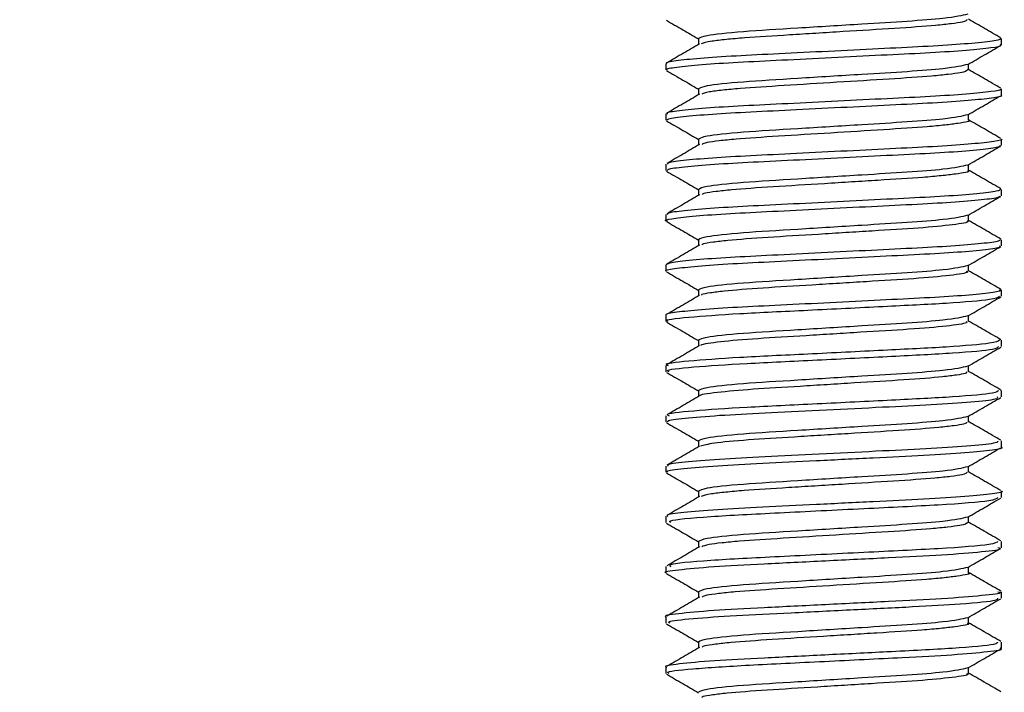
# Model space of a CAD drawing. Extents: x 0 to 16.5, y 0 to 11.7.
# Drawn here: x 9.8 to 9.9, y 5.5 to 5.5 of the extents above; entities that cross this region are included whole.
import ezdxf

# ---------------------------------------------------------------- set-up
doc = ezdxf.new("R2010")
doc.units = 0
doc.linetypes.add('SLD-SOLID', pattern=[0])
doc.layers.get('0').update_dxf_attribs({"linetype": 'CONTINUOUS'})
doc.layers.add('BRAND_TABLE', color=5, linetype='SLD-SOLID')
doc.styles.add('SLDTEXTSTYLE14', font='TXT', dxfattribs={"width": 0.75})
doc.dimstyles.new('SLDDIMSTYLE1', dxfattribs={"dimtxt": 0.137795, "dimasz": 0.13, "dimexe": 0, "dimexo": 0.0625, "dimgap": 0.034449, "dimtad": 1, "dimlfac": 12, "dimrnd": 1e-09, "dimzin": 12, "dimtxsty": 'SLDTEXTSTYLE14', "dimsah": 1, "dimcen": 0.09, "dimazin": 3, "dimtfac": 1, "dimtmove": 0, "dimatfit": 3, "dimtolj": 1, "dimtzin": 12})

# ---------------------------------------------------------------- blocks, each defined once
blk = doc.blocks.new('_D_3')
at = {"layer": 'BRAND_TABLE', "color": 1}
for p, q in [((7.76097, 5.835269), (7.76097, 6.085269)), ((9.802354, 5.835269), (7.7216, 5.835269)), ((7.76097, 5.835269), (7.76097, 5.189835)), ((8.056947, 5.189835), (7.7216, 5.189835)), ((7.76097, 5.189835), (7.76097, 4.939835))]:
    blk.add_line(p, q, dxfattribs=at)
for points in [[(7.76097, 5.835269), (7.78097, 5.965269), (7.74097, 5.965269)], [(7.76097, 5.189835), (7.74097, 5.059835), (7.78097, 5.059835)]]:
    blk.add_solid(points, dxfattribs=at)
at = {"layer": 'BRAND_TABLE', "color": 1, "insert": (7.583343, 5.32321), "char_height": 0.1377953, "attachment_point": 1, "rotation": 90, "style": 'SLDTEXTSTYLE14'}
blk.add_mtext('7.75', dxfattribs=at)

msp = doc.modelspace()

# ---------------------------------------------------------------- linework, layer by layer
at = {"color": 7, "linetype": 'SLD-SOLID'}
for p, q in [((9.858128, 5.542155), (9.858128, 5.542769)), ((9.82532, 5.540307), (9.82532, 5.539692)), ((9.858128, 5.537232), (9.858128, 5.537849)), ((9.82532, 5.535386), (9.82532, 5.534772)), ((9.858128, 5.53231), (9.858128, 5.532926)), ((9.82532, 5.530466), (9.82532, 5.529851)), ((9.858128, 5.527389), (9.858128, 5.528004)), ((9.82532, 5.525545), (9.82532, 5.52493)), ((9.858128, 5.522468), (9.858128, 5.523083)), ((9.82532, 5.520624), (9.82532, 5.520007)), ((9.858128, 5.517545), (9.858128, 5.518162)), ((9.82532, 5.515701), (9.82532, 5.515084)), ((9.858128, 5.512624), (9.858128, 5.513239)), ((9.82532, 5.510778), (9.82532, 5.510163)), ((9.858128, 5.507703), (9.858128, 5.508318)), ((9.82532, 5.505857), (9.82532, 5.505245)), ((9.858128, 5.502783), (9.858128, 5.503397)), ((9.82532, 5.500938), (9.82532, 5.500322)), ((9.858128, 5.497859), (9.858128, 5.498477)), ((9.82532, 5.496016), (9.82532, 5.495401)), ((9.858128, 5.492943), (9.858128, 5.493553)), ((9.82532, 5.491095), (9.82532, 5.490479)), ((9.858128, 5.488018), (9.858128, 5.488637)), ((9.82532, 5.486173), (9.82532, 5.485558)), ((9.858128, 5.4831), (9.858128, 5.483712)), ((9.82532, 5.481251), (9.82532, 5.480636))]:
    msp.add_line(p, q, dxfattribs=at)
for points, knots in [([(9.854853, 5.545153), (9.854269, 5.545013), (9.853272, 5.544774), (9.849062, 5.544443), (9.844101, 5.544151), (9.838155, 5.543773), (9.832565, 5.543443), (9.829078, 5.54307), (9.828693, 5.54286), (9.828527, 5.542769)], [0, 0, 0, 0, 0.171654, 0.293556, 0.413508, 0.571219, 0.723114, 0.880619, 1, 1, 1, 1]), ([(9.825382, 5.54455), (9.825914, 5.544242), (9.826958, 5.543637), (9.828003, 5.543031), (9.828516, 5.542734)], [0, 0, 0, 0, 0.509297, 1, 1, 1, 1]), ([(9.854774, 5.544612), (9.854723, 5.544536), (9.854638, 5.544409), (9.853298, 5.544213), (9.851307, 5.543995), (9.847797, 5.543755), (9.843512, 5.543495), (9.839993, 5.543276), (9.836612, 5.543065), (9.833533, 5.542881), (9.831177, 5.54267), (9.829416, 5.54247), (9.829015, 5.542333), (9.828767, 5.542249)], [0, 0, 0, 0, 0.1030903, 0.1701193, 0.2372229, 0.3660854, 0.4971515, 0.564376, 0.6307177, 0.7585356, 0.8248839, 0.8921093, 1, 1, 1, 1]), ([(9.858082, 5.542823), (9.857543, 5.543135), (9.856494, 5.543743), (9.855443, 5.544352), (9.854931, 5.544649)], [0, 0, 0, 0, 0.51281, 1, 1, 1, 1]), ([(9.857965, 5.542769), (9.858006, 5.542742), (9.858154, 5.542641), (9.856919, 5.54245), (9.854348, 5.542202), (9.850605, 5.541975), (9.84613, 5.54176), (9.841226, 5.541513), (9.836376, 5.541269), (9.832029, 5.54106), (9.828468, 5.540825), (9.826183, 5.540576), (9.825183, 5.540408), (9.825393, 5.540321), (9.825426, 5.540307)], [0, 0, 0, 0, 0.036139, 0.130962, 0.227381, 0.32111, 0.413569, 0.509675, 0.605346, 0.697253, 0.791844, 0.888289, 0.982296, 1, 1, 1, 1]), ([(9.825479, 5.539692), (9.825438, 5.539719), (9.825283, 5.539818), (9.826496, 5.540006), (9.829042, 5.540255), (9.832769, 5.540483), (9.837234, 5.540697), (9.842133, 5.540944), (9.846989, 5.541188), (9.851348, 5.541397), (9.854925, 5.541632), (9.857237, 5.541881), (9.858255, 5.542051), (9.858049, 5.54214), (9.858014, 5.542155)], [0, 0, 0, 0, 0.034496, 0.129254, 0.225682, 0.319494, 0.411888, 0.507963, 0.60368, 0.695619, 0.790141, 0.886591, 0.980677, 1, 1, 1, 1]), ([(9.828625, 5.542248), (9.828098, 5.541941), (9.82704, 5.541323), (9.825968, 5.540704), (9.82543, 5.540393)], [0, 0, 0, 0, 0.497795, 1, 1, 1, 1]), ([(9.828516, 5.542769), (9.828516, 5.542668), (9.828516, 5.542473), (9.828516, 5.542278), (9.828516, 5.542184)], [0, 0, 0, 0, 0.518986, 1, 1, 1, 1]), ([(9.854857, 5.54023), (9.855395, 5.540542), (9.856465, 5.541162), (9.857534, 5.541782), (9.858065, 5.54209)], [0, 0, 0, 0, 0.50258, 1, 1, 1, 1]), ([(9.854853, 5.540232), (9.854269, 5.540092), (9.853272, 5.539852), (9.849062, 5.539522), (9.844101, 5.53923), (9.838155, 5.538851), (9.832565, 5.538522), (9.829079, 5.538149), (9.828694, 5.537939), (9.828528, 5.537848)], [0, 0, 0, 0, 0.1716592, 0.2935654, 0.4135215, 0.5712378, 0.7231384, 0.8806483, 1, 1, 1, 1]), ([(9.854932, 5.539693), (9.854931, 5.539797), (9.854931, 5.539991), (9.854931, 5.540184), (9.854931, 5.540273)], [0, 0, 0, 0, 0.537503, 1, 1, 1, 1]), ([(9.825382, 5.539629), (9.825914, 5.539321), (9.826958, 5.538716), (9.828003, 5.53811), (9.828516, 5.537813)], [0, 0, 0, 0, 0.509217, 1, 1, 1, 1]), ([(9.854853, 5.539692), (9.85473, 5.539603), (9.854537, 5.539463), (9.852992, 5.539254), (9.850873, 5.539038), (9.847246, 5.538803), (9.842054, 5.538484), (9.836815, 5.538157), (9.833063, 5.537926), (9.830824, 5.537712), (9.829274, 5.537523), (9.828992, 5.537401), (9.828828, 5.53733)], [0, 0, 0, 0, 0.118195, 0.18543, 0.25243, 0.38086, 0.512788, 0.645364, 0.773425, 0.840157, 0.907462, 1, 1, 1, 1]), ([(9.858082, 5.537902), (9.857543, 5.538214), (9.856494, 5.538821), (9.855443, 5.539431), (9.854931, 5.539727)], [0, 0, 0, 0, 0.512903, 1, 1, 1, 1]), ([(9.858014, 5.537849), (9.858049, 5.537833), (9.858255, 5.537745), (9.857237, 5.537574), (9.854925, 5.537326), (9.851348, 5.537091), (9.846989, 5.536882), (9.842133, 5.536638), (9.837234, 5.536391), (9.832769, 5.536177), (9.829042, 5.535949), (9.826495, 5.5357), (9.825283, 5.535512), (9.825438, 5.535412), (9.825479, 5.535386)], [0, 0, 0, 0, 0.019323, 0.113409, 0.20986, 0.304381, 0.396321, 0.492038, 0.588112, 0.680506, 0.774318, 0.870747, 0.965504, 1, 1, 1, 1]), ([(9.828625, 5.537327), (9.828098, 5.537019), (9.82704, 5.536402), (9.825968, 5.535783), (9.82543, 5.535472)], [0, 0, 0, 0, 0.497728, 1, 1, 1, 1]), ([(9.825487, 5.534772), (9.825464, 5.534811), (9.825397, 5.534923), (9.82686, 5.53513), (9.82965, 5.535379), (9.833533, 5.535597), (9.838104, 5.535819), (9.843039, 5.536068), (9.847833, 5.536308), (9.852064, 5.536515), (9.855468, 5.536756), (9.857499, 5.537005), (9.858345, 5.537154), (9.858114, 5.53723), (9.858108, 5.537232)], [0, 0, 0, 0, 0.051503, 0.14687, 0.243125, 0.336031, 0.429239, 0.525563, 0.620743, 0.712498, 0.807674, 0.904, 0.997214, 1, 1, 1, 1]), ([(9.828516, 5.537847), (9.828516, 5.537746), (9.828516, 5.537552), (9.828516, 5.537357), (9.828516, 5.537263)], [0, 0, 0, 0, 0.518787, 1, 1, 1, 1]), ([(9.854857, 5.535309), (9.855395, 5.535621), (9.856465, 5.536241), (9.857534, 5.536861), (9.858065, 5.537169)], [0, 0, 0, 0, 0.502657, 1, 1, 1, 1]), ([(9.854853, 5.535311), (9.854269, 5.535171), (9.853272, 5.534931), (9.849062, 5.534601), (9.844101, 5.534309), (9.838155, 5.53393), (9.832565, 5.5336), (9.829079, 5.533228), (9.828694, 5.533017), (9.828528, 5.532927)], [0, 0, 0, 0, 0.171665, 0.293575, 0.413535, 0.571257, 0.723162, 0.880678, 1, 1, 1, 1]), ([(9.854932, 5.534772), (9.854931, 5.534876), (9.854931, 5.53507), (9.854931, 5.535263), (9.854931, 5.535352)], [0, 0, 0, 0, 0.537699, 1, 1, 1, 1]), ([(9.825382, 5.534708), (9.825914, 5.5344), (9.826958, 5.533795), (9.828003, 5.533189), (9.828516, 5.532892)], [0, 0, 0, 0, 0.509138, 1, 1, 1, 1]), ([(9.85491, 5.534772), (9.854917, 5.53477), (9.855251, 5.534667), (9.85429, 5.534515), (9.852684, 5.534295), (9.850409, 5.534081), (9.846689, 5.533849), (9.841446, 5.533523), (9.836253, 5.533204), (9.832608, 5.532969), (9.830494, 5.532753), (9.82914, 5.532577), (9.828959, 5.532468), (9.828863, 5.53241)], [0, 0, 0, 0, 0.002831, 0.133149, 0.200486, 0.267277, 0.395424, 0.52802, 0.660074, 0.78853, 0.855545, 0.922823, 1, 1, 1, 1]), ([(9.858082, 5.532981), (9.857543, 5.533292), (9.856494, 5.5339), (9.855443, 5.534509), (9.854931, 5.534806)], [0, 0, 0, 0, 0.512997, 1, 1, 1, 1]), ([(9.828625, 5.532405), (9.828098, 5.532098), (9.827041, 5.531481), (9.825969, 5.530862), (9.82543, 5.53055)], [0, 0, 0, 0, 0.497661, 1, 1, 1, 1]), ([(9.858108, 5.532926), (9.858114, 5.532924), (9.858345, 5.532848), (9.857499, 5.532699), (9.855468, 5.53245), (9.852064, 5.532209), (9.847833, 5.532002), (9.843039, 5.531762), (9.838103, 5.531513), (9.833533, 5.531291), (9.82965, 5.531072), (9.82686, 5.530824), (9.825397, 5.530617), (9.825464, 5.530505), (9.825487, 5.530466)], [0, 0, 0, 0, 0.002787, 0.096001, 0.192327, 0.287502, 0.379257, 0.474437, 0.570762, 0.663969, 0.756875, 0.853131, 0.948498, 1, 1, 1, 1]), ([(9.825449, 5.529851), (9.825471, 5.529904), (9.825525, 5.53003), (9.827274, 5.530255), (9.83029, 5.530501), (9.834321, 5.530713), (9.838986, 5.530943), (9.84394, 5.531192), (9.848654, 5.531426), (9.852767, 5.531635), (9.855909, 5.53188), (9.857841, 5.532115), (9.857979, 5.532249), (9.858041, 5.53231)], [0, 0, 0, 0, 0.068655, 0.164493, 0.260431, 0.352609, 0.446668, 0.543097, 0.637603, 0.72952, 0.825212, 0.921268, 1, 1, 1, 1]), ([(9.828516, 5.532926), (9.828516, 5.532825), (9.828517, 5.532631), (9.828516, 5.532436), (9.828516, 5.532342)], [0, 0, 0, 0, 0.518591, 1, 1, 1, 1]), ([(9.854857, 5.530388), (9.855395, 5.5307), (9.856465, 5.53132), (9.857534, 5.531939), (9.858065, 5.532247)], [0, 0, 0, 0, 0.502734, 1, 1, 1, 1]), ([(9.854853, 5.53039), (9.854269, 5.530249), (9.853272, 5.53001), (9.849062, 5.52968), (9.844101, 5.529387), (9.838155, 5.529009), (9.832565, 5.528679), (9.829079, 5.528306), (9.828694, 5.528096), (9.828528, 5.528006)], [0, 0, 0, 0, 0.171671, 0.293585, 0.413549, 0.571276, 0.723186, 0.880707, 1, 1, 1, 1]), ([(9.854932, 5.52985), (9.854931, 5.529955), (9.854931, 5.530149), (9.854931, 5.530342), (9.854931, 5.530431)], [0, 0, 0, 0, 0.537892, 1, 1, 1, 1]), ([(9.825382, 5.529787), (9.825914, 5.529479), (9.826958, 5.528874), (9.828003, 5.528268), (9.828516, 5.52797)], [0, 0, 0, 0, 0.509058, 1, 1, 1, 1]), ([(9.854809, 5.529855), (9.85485, 5.529841), (9.855175, 5.529727), (9.854093, 5.529556), (9.852326, 5.529337), (9.849943, 5.529125), (9.846887, 5.528941), (9.843507, 5.528731), (9.839989, 5.528512), (9.835701, 5.528251), (9.832171, 5.528012), (9.830188, 5.527794), (9.829015, 5.527631), (9.828918, 5.527535), (9.828871, 5.527489)], [0, 0, 0, 0, 0.018471, 0.149422, 0.216636, 0.283, 0.410789, 0.477085, 0.54429, 0.675395, 0.80417, 0.871246, 0.938275, 1, 1, 1, 1]), ([(9.858082, 5.528059), (9.857543, 5.528371), (9.856494, 5.528979), (9.855443, 5.529588), (9.854931, 5.529885)], [0, 0, 0, 0, 0.513091, 1, 1, 1, 1]), ([(9.858041, 5.528004), (9.857979, 5.527943), (9.857841, 5.527809), (9.855909, 5.527574), (9.852767, 5.527329), (9.848654, 5.52712), (9.84394, 5.526886), (9.838986, 5.526637), (9.834321, 5.526407), (9.83029, 5.526195), (9.827274, 5.525948), (9.825525, 5.525723), (9.825471, 5.525598), (9.825449, 5.525545)], [0, 0, 0, 0, 0.078732, 0.174788, 0.270481, 0.362397, 0.456904, 0.553333, 0.647392, 0.739569, 0.835507, 0.931346, 1, 1, 1, 1]), ([(9.828516, 5.528005), (9.828516, 5.527904), (9.828517, 5.52771), (9.828516, 5.527515), (9.828516, 5.527421)], [0, 0, 0, 0, 0.518398, 1, 1, 1, 1]), ([(9.825505, 5.524863), (9.825436, 5.52488), (9.825063, 5.524971), (9.82577, 5.52513), (9.827694, 5.525379), (9.830974, 5.525622), (9.83513, 5.52583), (9.839881, 5.526067), (9.84483, 5.526316), (9.849457, 5.526543), (9.853427, 5.526757), (9.856351, 5.527004), (9.857978, 5.527222), (9.857977, 5.527342), (9.857977, 5.527389)], [0, 0, 0, 0, 0.020568, 0.110735, 0.204305, 0.297203, 0.386515, 0.478739, 0.572521, 0.663694, 0.753619, 0.847093, 0.940152, 1, 1, 1, 1]), ([(9.828625, 5.527484), (9.828099, 5.527177), (9.827041, 5.52656), (9.825969, 5.52594), (9.82543, 5.525629)], [0, 0, 0, 0, 0.497594, 1, 1, 1, 1]), ([(9.854857, 5.525467), (9.855395, 5.525778), (9.856465, 5.526399), (9.857534, 5.527018), (9.858065, 5.527326)], [0, 0, 0, 0, 0.502811, 1, 1, 1, 1]), ([(9.825382, 5.524865), (9.825914, 5.524558), (9.826957, 5.523953), (9.828003, 5.523347), (9.828516, 5.523049)], [0, 0, 0, 0, 0.508979, 1, 1, 1, 1]), ([(9.854853, 5.525468), (9.854269, 5.525328), (9.853272, 5.525088), (9.849062, 5.524758), (9.844101, 5.524466), (9.838155, 5.524088), (9.832565, 5.523758), (9.829079, 5.523385), (9.828694, 5.523175), (9.828528, 5.523084)], [0, 0, 0, 0, 0.171676, 0.293595, 0.413563, 0.571295, 0.72321, 0.880736, 1, 1, 1, 1]), ([(9.854743, 5.524934), (9.854801, 5.524909), (9.855091, 5.524785), (9.853561, 5.524544), (9.850287, 5.524217), (9.846322, 5.523986), (9.842907, 5.523772), (9.839393, 5.523553), (9.835165, 5.5233), (9.831752, 5.523054), (9.829908, 5.522835), (9.828898, 5.522686), (9.828866, 5.522602), (9.828853, 5.522567)], [0, 0, 0, 0, 0.032947, 0.164758, 0.297344, 0.425338, 0.492017, 0.559301, 0.689688, 0.819338, 0.886585, 0.953475, 1, 1, 1, 1]), ([(9.854932, 5.524929), (9.854931, 5.525033), (9.854931, 5.525227), (9.854931, 5.52542), (9.854931, 5.52551)], [0, 0, 0, 0, 0.538082, 1, 1, 1, 1]), ([(9.858082, 5.523138), (9.857543, 5.52345), (9.856494, 5.524058), (9.855443, 5.524667), (9.854931, 5.524964)], [0, 0, 0, 0, 0.513184, 1, 1, 1, 1]), ([(9.857977, 5.523083), (9.857977, 5.523036), (9.857978, 5.522916), (9.856351, 5.522698), (9.853427, 5.522451), (9.849457, 5.522237), (9.84483, 5.522009), (9.83988, 5.521761), (9.835133, 5.521524), (9.830964, 5.521316), (9.827735, 5.521073), (9.825668, 5.520831), (9.825463, 5.52069), (9.825367, 5.520624)], [0, 0, 0, 0, 0.06152, 0.157178, 0.253264, 0.3457, 0.439419, 0.535821, 0.630621, 0.722427, 0.81792, 0.914104, 1, 1, 1, 1]), ([(9.828516, 5.523084), (9.828516, 5.522983), (9.828517, 5.522789), (9.828516, 5.522593), (9.828516, 5.522499)], [0, 0, 0, 0, 0.518208, 1, 1, 1, 1]), ([(9.825384, 5.520007), (9.825363, 5.520014), (9.825139, 5.520096), (9.82605, 5.520254), (9.828201, 5.520503), (9.831677, 5.520741), (9.835963, 5.520949), (9.840784, 5.521191), (9.845706, 5.521439), (9.850234, 5.521657), (9.854054, 5.52188), (9.856745, 5.522128), (9.8581, 5.522328), (9.857992, 5.522435), (9.857958, 5.522468)], [0, 0, 0, 0, 0.009613, 0.103205, 0.199602, 0.294523, 0.386314, 0.481735, 0.577974, 0.670807, 0.764102, 0.860448, 0.955579, 1, 1, 1, 1]), ([(9.828625, 5.522563), (9.828099, 5.522256), (9.827041, 5.521639), (9.825969, 5.521019), (9.82543, 5.520708)], [0, 0, 0, 0, 0.497526, 1, 1, 1, 1]), ([(9.854857, 5.520545), (9.855395, 5.520857), (9.856465, 5.521478), (9.857534, 5.522097), (9.858065, 5.522405)], [0, 0, 0, 0, 0.502887, 1, 1, 1, 1]), ([(9.825382, 5.519944), (9.825913, 5.519636), (9.826957, 5.519031), (9.828003, 5.518425), (9.828516, 5.518128)], [0, 0, 0, 0, 0.5089, 1, 1, 1, 1]), ([(9.854853, 5.520547), (9.854269, 5.520407), (9.853272, 5.520167), (9.849062, 5.519837), (9.844101, 5.519545), (9.838155, 5.519166), (9.832565, 5.518837), (9.829079, 5.518464), (9.828694, 5.518254), (9.828529, 5.518163)], [0, 0, 0, 0, 0.171682, 0.293604, 0.413576, 0.571314, 0.723234, 0.880765, 1, 1, 1, 1]), ([(9.854702, 5.520012), (9.854764, 5.519977), (9.855, 5.519843), (9.853279, 5.519584), (9.8498, 5.519263), (9.845751, 5.519029), (9.842304, 5.518813), (9.838804, 5.518595), (9.834643, 5.51835), (9.831352, 5.518095), (9.829656, 5.517877), (9.828788, 5.517741), (9.828804, 5.517668), (9.828809, 5.517645)], [0, 0, 0, 0, 0.047615, 0.180065, 0.312102, 0.440428, 0.507375, 0.574618, 0.704129, 0.834714, 0.902013, 0.968647, 1, 1, 1, 1]), ([(9.854932, 5.520008), (9.854931, 5.520112), (9.854931, 5.520306), (9.854931, 5.520499), (9.854931, 5.520588)], [0, 0, 0, 0, 0.538269, 1, 1, 1, 1]), ([(9.858082, 5.518217), (9.857543, 5.518529), (9.856493, 5.519136), (9.855443, 5.519746), (9.854931, 5.520042)], [0, 0, 0, 0, 0.513278, 1, 1, 1, 1]), ([(9.857958, 5.518162), (9.857992, 5.518128), (9.8581, 5.518022), (9.856745, 5.517822), (9.854054, 5.517574), (9.850234, 5.517351), (9.845706, 5.517133), (9.840784, 5.516885), (9.835963, 5.516643), (9.831677, 5.516435), (9.828201, 5.516197), (9.82605, 5.515948), (9.825139, 5.515789), (9.825363, 5.515708), (9.825384, 5.515701)], [0, 0, 0, 0, 0.044422, 0.139553, 0.235899, 0.329194, 0.422027, 0.518266, 0.613687, 0.705478, 0.800399, 0.896795, 0.990388, 1, 1, 1, 1]), ([(9.828516, 5.518162), (9.828516, 5.518062), (9.828517, 5.517867), (9.828516, 5.517672), (9.828516, 5.517578)], [0, 0, 0, 0, 0.51802, 1, 1, 1, 1]), ([(9.825557, 5.515084), (9.825483, 5.515105), (9.825004, 5.515239), (9.827272, 5.515503), (9.832175, 5.51586), (9.839213, 5.516185), (9.846646, 5.516567), (9.853108, 5.516877), (9.857432, 5.517241), (9.85779, 5.51745), (9.857954, 5.517545)], [0, 0, 0, 0, 0.026117, 0.168746, 0.311151, 0.450943, 0.595058, 0.733754, 0.877795, 1, 1, 1, 1]), ([(9.828625, 5.517642), (9.828099, 5.517335), (9.827042, 5.516718), (9.825969, 5.516098), (9.82543, 5.515787)], [0, 0, 0, 0, 0.497459, 1, 1, 1, 1]), ([(9.854857, 5.515624), (9.855395, 5.515936), (9.856466, 5.516556), (9.857534, 5.517176), (9.858065, 5.517484)], [0, 0, 0, 0, 0.502964, 1, 1, 1, 1]), ([(9.825382, 5.515023), (9.825913, 5.514715), (9.826957, 5.51411), (9.828003, 5.513504), (9.828516, 5.513207)], [0, 0, 0, 0, 0.508822, 1, 1, 1, 1]), ([(9.854853, 5.515626), (9.854269, 5.515486), (9.853272, 5.515246), (9.849062, 5.514916), (9.844101, 5.514624), (9.838155, 5.514245), (9.832565, 5.513915), (9.82908, 5.513543), (9.828695, 5.513333), (9.828529, 5.513242)], [0, 0, 0, 0, 0.171688, 0.293614, 0.41359, 0.571332, 0.723258, 0.880794, 1, 1, 1, 1]), ([(9.854686, 5.51509), (9.854747, 5.515044), (9.854873, 5.514949), (9.854025, 5.514791), (9.852428, 5.514572), (9.849274, 5.514311), (9.845176, 5.514072), (9.841697, 5.513855), (9.838219, 5.513637), (9.834135, 5.513399), (9.83097, 5.513137), (9.829433, 5.512918), (9.828685, 5.512797), (9.828729, 5.512735), (9.828738, 5.512723)], [0, 0, 0, 0, 0.062406, 0.128703, 0.195943, 0.327212, 0.455996, 0.523096, 0.590183, 0.718913, 0.850249, 0.917483, 0.983748, 1, 1, 1, 1]), ([(9.854932, 5.515086), (9.854931, 5.515191), (9.854931, 5.515385), (9.854931, 5.515578), (9.854931, 5.515667)], [0, 0, 0, 0, 0.538454, 1, 1, 1, 1]), ([(9.858082, 5.513296), (9.857543, 5.513608), (9.856493, 5.514215), (9.855443, 5.514825), (9.854931, 5.515121)], [0, 0, 0, 0, 0.513372, 1, 1, 1, 1]), ([(9.857954, 5.513239), (9.85779, 5.513143), (9.857432, 5.512935), (9.853108, 5.512571), (9.846646, 5.512261), (9.839213, 5.511879), (9.832175, 5.511554), (9.827272, 5.511197), (9.825004, 5.510933), (9.825483, 5.510799), (9.825557, 5.510778)], [0, 0, 0, 0, 0.1222055, 0.2662464, 0.4049429, 0.5490579, 0.6888496, 0.831255, 0.9738838, 1, 1, 1, 1]), ([(9.828516, 5.513241), (9.828516, 5.51314), (9.828517, 5.512946), (9.828516, 5.512751), (9.828516, 5.512657)], [0, 0, 0, 0, 0.517835, 1, 1, 1, 1]), ([(9.828625, 5.51272), (9.828099, 5.512413), (9.827042, 5.511796), (9.825969, 5.511177), (9.82543, 5.510865)], [0, 0, 0, 0, 0.497391, 1, 1, 1, 1]), ([(9.825652, 5.510163), (9.825558, 5.510197), (9.825153, 5.510343), (9.827719, 5.51063), (9.832956, 5.510974), (9.840114, 5.51131), (9.847524, 5.511686), (9.853757, 5.511998), (9.857649, 5.51235), (9.857782, 5.512543), (9.857837, 5.512624)], [0, 0, 0, 0, 0.0430171, 0.1863688, 0.3277854, 0.4684866, 0.6122036, 0.7509999, 0.8952616, 1, 1, 1, 1]), ([(9.854857, 5.510703), (9.855395, 5.511015), (9.856466, 5.511635), (9.857534, 5.512255), (9.858065, 5.512562)], [0, 0, 0, 0, 0.50304, 1, 1, 1, 1]), ([(9.854853, 5.510705), (9.854269, 5.510564), (9.853272, 5.510325), (9.849062, 5.509994), (9.844101, 5.509702), (9.838155, 5.509324), (9.832565, 5.508994), (9.82908, 5.508621), (9.828695, 5.508411), (9.828529, 5.508321)], [0, 0, 0, 0, 0.171693, 0.293624, 0.413604, 0.571351, 0.723282, 0.880823, 1, 1, 1, 1]), ([(9.854932, 5.510165), (9.854931, 5.51027), (9.854931, 5.510464), (9.854931, 5.510657), (9.854931, 5.510746)], [0, 0, 0, 0, 0.538636, 1, 1, 1, 1]), ([(9.858082, 5.508374), (9.857543, 5.508686), (9.856493, 5.509294), (9.855443, 5.509903), (9.854931, 5.5102)], [0, 0, 0, 0, 0.513466, 1, 1, 1, 1]), ([(9.825382, 5.510102), (9.825913, 5.509794), (9.826957, 5.509189), (9.828003, 5.508583), (9.828516, 5.508285)], [0, 0, 0, 0, 0.508743, 1, 1, 1, 1]), ([(9.854694, 5.510164), (9.854729, 5.510108), (9.854795, 5.510003), (9.853792, 5.509833), (9.852049, 5.509613), (9.848763, 5.50936), (9.844592, 5.509114), (9.841091, 5.508896), (9.837648, 5.50868), (9.833586, 5.508446), (9.830212, 5.508126), (9.828534, 5.507903), (9.828639, 5.507803), (9.82864, 5.507802)], [0, 0, 0, 0, 0.075975, 0.142761, 0.210187, 0.340941, 0.47077, 0.538148, 0.605202, 0.733735, 0.866077, 0.998728, 1, 1, 1, 1]), ([(9.857837, 5.508318), (9.857782, 5.508237), (9.857649, 5.508044), (9.853757, 5.507692), (9.847524, 5.50738), (9.840114, 5.507004), (9.832956, 5.506668), (9.827719, 5.506323), (9.825153, 5.506036), (9.825558, 5.505891), (9.825652, 5.505857)], [0, 0, 0, 0, 0.104739, 0.249001, 0.387797, 0.531514, 0.672215, 0.813632, 0.956984, 1, 1, 1, 1]), ([(9.828516, 5.50832), (9.828516, 5.508219), (9.828517, 5.508025), (9.828516, 5.50783), (9.828516, 5.507736)], [0, 0, 0, 0, 0.517653, 1, 1, 1, 1]), ([(9.828625, 5.507799), (9.828099, 5.507492), (9.827042, 5.506875), (9.825969, 5.506256), (9.82543, 5.505944)], [0, 0, 0, 0, 0.497323, 1, 1, 1, 1]), ([(9.82553, 5.505245), (9.825505, 5.505291), (9.825435, 5.505419), (9.827328, 5.505657), (9.830829, 5.505933), (9.83559, 5.506167), (9.841016, 5.506438), (9.846526, 5.506717), (9.851511, 5.506954), (9.85535, 5.50722), (9.857859, 5.507485), (9.857794, 5.507636), (9.857766, 5.507703)], [0, 0, 0, 0, 0.060281, 0.168002, 0.27565, 0.379116, 0.486366, 0.594391, 0.698076, 0.804746, 0.913031, 1, 1, 1, 1]), ([(9.854857, 5.505782), (9.855396, 5.506094), (9.856466, 5.506714), (9.857534, 5.507333), (9.858065, 5.507641)], [0, 0, 0, 0, 0.503116, 1, 1, 1, 1]), ([(9.854853, 5.505783), (9.854269, 5.505643), (9.853272, 5.505403), (9.849062, 5.505073), (9.844101, 5.504781), (9.838155, 5.504403), (9.832565, 5.504073), (9.82908, 5.5037), (9.828695, 5.50349), (9.828529, 5.5034)], [0, 0, 0, 0, 0.171699, 0.2936335, 0.4136175, 0.5713703, 0.7233061, 0.8808526, 1, 1, 1, 1]), ([(9.854932, 5.505244), (9.854931, 5.505349), (9.854931, 5.505543), (9.854931, 5.505736), (9.854931, 5.505825)], [0, 0, 0, 0, 0.538815, 1, 1, 1, 1]), ([(9.825382, 5.50518), (9.825913, 5.504873), (9.826957, 5.504268), (9.828002, 5.503662), (9.828516, 5.503364)], [0, 0, 0, 0, 0.508665, 1, 1, 1, 1]), ([(9.854728, 5.505242), (9.854722, 5.505175), (9.854713, 5.505059), (9.853532, 5.504874), (9.851651, 5.504655), (9.848239, 5.50441), (9.844001, 5.504156), (9.840489, 5.503937), (9.837069, 5.503723), (9.833176, 5.503493), (9.829746, 5.503172), (9.829036, 5.502972), (9.828698, 5.502877)], [0, 0, 0, 0, 0.090799, 0.157695, 0.224922, 0.354473, 0.484912, 0.552184, 0.618824, 0.746778, 0.879381, 1, 1, 1, 1]), ([(9.858082, 5.503453), (9.857543, 5.503765), (9.856493, 5.504373), (9.855443, 5.504982), (9.854931, 5.505279)], [0, 0, 0, 0, 0.513561, 1, 1, 1, 1]), ([(9.825528, 5.500322), (9.825477, 5.500354), (9.825297, 5.500469), (9.826888, 5.500687), (9.830115, 5.500967), (9.834714, 5.501204), (9.840057, 5.501469), (9.845611, 5.50175), (9.850698, 5.501993), (9.854869, 5.50225), (9.857369, 5.502533), (9.85842, 5.502699), (9.858125, 5.502783), (9.858124, 5.502783)], [0, 0, 0, 0, 0.042174, 0.149285, 0.257374, 0.361139, 0.467643, 0.575964, 0.680247, 0.786037, 0.894473, 0.999508, 1, 1, 1, 1]), ([(9.828625, 5.502878), (9.828099, 5.502571), (9.827043, 5.501954), (9.82597, 5.501334), (9.82543, 5.501023)], [0, 0, 0, 0, 0.497256, 1, 1, 1, 1]), ([(9.857766, 5.503397), (9.857794, 5.50333), (9.857859, 5.503179), (9.85535, 5.502913), (9.851511, 5.502647), (9.846526, 5.502411), (9.841016, 5.502132), (9.83559, 5.501861), (9.830829, 5.501627), (9.827328, 5.501351), (9.825435, 5.501113), (9.825505, 5.500985), (9.82553, 5.500938)], [0, 0, 0, 0, 0.08697, 0.195255, 0.301924, 0.40561, 0.513635, 0.620885, 0.72435, 0.831999, 0.93972, 1, 1, 1, 1]), ([(9.828516, 5.503398), (9.828516, 5.503298), (9.828517, 5.503104), (9.828516, 5.502909), (9.828516, 5.502814)], [0, 0, 0, 0, 0.517474, 1, 1, 1, 1]), ([(9.854857, 5.50086), (9.855396, 5.501172), (9.856466, 5.501793), (9.857535, 5.502412), (9.858065, 5.50272)], [0, 0, 0, 0, 0.5031915, 1, 1, 1, 1]), ([(9.854853, 5.500862), (9.854269, 5.500722), (9.853272, 5.500482), (9.849062, 5.500152), (9.844101, 5.49986), (9.838155, 5.499481), (9.832565, 5.499152), (9.82908, 5.498779), (9.828695, 5.498569), (9.828529, 5.498478)], [0, 0, 0, 0, 0.171705, 0.293643, 0.413631, 0.571389, 0.72333, 0.880882, 1, 1, 1, 1]), ([(9.854932, 5.500323), (9.854931, 5.500427), (9.854931, 5.500622), (9.854931, 5.500814), (9.854931, 5.500903)], [0, 0, 0, 0, 0.538991, 1, 1, 1, 1]), ([(9.825382, 5.500259), (9.825913, 5.499951), (9.826957, 5.499347), (9.828002, 5.498741), (9.828516, 5.498443)], [0, 0, 0, 0, 0.508587, 1, 1, 1, 1]), ([(9.854786, 5.500321), (9.854723, 5.500242), (9.854621, 5.500113), (9.853246, 5.499915), (9.851232, 5.499697), (9.847701, 5.499459), (9.843406, 5.499197), (9.839888, 5.498978), (9.836514, 5.498768), (9.833449, 5.498584), (9.831114, 5.498372), (9.829391, 5.498174), (9.829012, 5.49804), (9.828781, 5.497958)], [0, 0, 0, 0, 0.1057711, 0.1728371, 0.239923, 0.3686854, 0.499904, 0.5671271, 0.6334138, 0.7612503, 0.8276668, 0.8949069, 1, 1, 1, 1]), ([(9.858082, 5.498532), (9.857543, 5.498844), (9.856493, 5.499451), (9.855442, 5.500061), (9.854931, 5.500357)], [0, 0, 0, 0, 0.513655, 1, 1, 1, 1]), ([(9.858124, 5.498477), (9.858125, 5.498477), (9.85842, 5.498392), (9.857369, 5.498227), (9.854869, 5.497944), (9.850698, 5.497686), (9.845611, 5.497444), (9.840057, 5.497162), (9.834714, 5.496898), (9.830115, 5.496661), (9.826888, 5.496381), (9.825297, 5.496163), (9.825477, 5.496048), (9.825528, 5.496016)], [0, 0, 0, 0, 0.000492, 0.105528, 0.213963, 0.319754, 0.424037, 0.532357, 0.638861, 0.742627, 0.850716, 0.957827, 1, 1, 1, 1]), ([(9.828625, 5.497957), (9.8281, 5.49765), (9.827043, 5.497033), (9.82597, 5.496413), (9.82543, 5.496102)], [0, 0, 0, 0, 0.497188, 1, 1, 1, 1]), ([(9.825812, 5.495401), (9.825716, 5.495461), (9.825416, 5.495646), (9.829291, 5.496006), (9.836258, 5.496358), (9.844746, 5.496788), (9.852373, 5.497145), (9.857436, 5.497538), (9.857689, 5.497762), (9.8578, 5.497859)], [0, 0, 0, 0, 0.076912, 0.238977, 0.395479, 0.557357, 0.714156, 0.875676, 1, 1, 1, 1]), ([(9.828516, 5.498477), (9.828516, 5.498377), (9.828517, 5.498183), (9.828516, 5.497987), (9.828516, 5.497893)], [0, 0, 0, 0, 0.517297, 1, 1, 1, 1]), ([(9.854857, 5.495939), (9.855396, 5.496251), (9.856466, 5.496872), (9.857535, 5.497491), (9.858065, 5.497799)], [0, 0, 0, 0, 0.503267, 1, 1, 1, 1]), ([(9.854853, 5.495941), (9.854269, 5.495801), (9.853272, 5.495561), (9.849062, 5.495231), (9.844101, 5.494939), (9.838155, 5.49456), (9.832565, 5.49423), (9.82908, 5.493858), (9.828695, 5.493648), (9.82853, 5.493557)], [0, 0, 0, 0, 0.17171, 0.293653, 0.413645, 0.571408, 0.723354, 0.880911, 1, 1, 1, 1]), ([(9.854932, 5.495401), (9.854931, 5.495506), (9.854931, 5.4957), (9.854931, 5.495893), (9.854931, 5.495982)], [0, 0, 0, 0, 0.5391646, 1, 1, 1, 1]), ([(9.825382, 5.495338), (9.825913, 5.49503), (9.826957, 5.494425), (9.828002, 5.493819), (9.828516, 5.493521)], [0, 0, 0, 0, 0.508509, 1, 1, 1, 1]), ([(9.854869, 5.4954), (9.854732, 5.495309), (9.854519, 5.495167), (9.852935, 5.494956), (9.850795, 5.49474), (9.847148, 5.494506), (9.841947, 5.494185), (9.836715, 5.49386), (9.832982, 5.493628), (9.830764, 5.493414), (9.82925, 5.493228), (9.828987, 5.493107), (9.828837, 5.493039)], [0, 0, 0, 0, 0.120864, 0.188125, 0.255095, 0.383465, 0.515526, 0.648024, 0.776144, 0.842934, 0.910242, 1, 1, 1, 1]), ([(9.858082, 5.493611), (9.857542, 5.493923), (9.856493, 5.49453), (9.855442, 5.49514), (9.854931, 5.495436)], [0, 0, 0, 0, 0.513749, 1, 1, 1, 1]), ([(9.82538, 5.490479), (9.82536, 5.490485), (9.82499, 5.490585), (9.826397, 5.490781), (9.829658, 5.491101), (9.834852, 5.491369), (9.840936, 5.49167), (9.847129, 5.491983), (9.852631, 5.492246), (9.856388, 5.492559), (9.858367, 5.492791), (9.85789, 5.492915), (9.857782, 5.492943)], [0, 0, 0, 0, 0.006726, 0.125708, 0.247569, 0.364646, 0.484931, 0.606294, 0.722974, 0.844203, 0.964691, 1, 1, 1, 1]), ([(9.828625, 5.493035), (9.8281, 5.492729), (9.827043, 5.492112), (9.82597, 5.491492), (9.82543, 5.49118)], [0, 0, 0, 0, 0.49712, 1, 1, 1, 1]), ([(9.8578, 5.493553), (9.857689, 5.493456), (9.857436, 5.493232), (9.852373, 5.492839), (9.844746, 5.492482), (9.836258, 5.492052), (9.829291, 5.4917), (9.825416, 5.49134), (9.825716, 5.491155), (9.825812, 5.491095)], [0, 0, 0, 0, 0.124325, 0.285845, 0.442643, 0.604522, 0.761024, 0.923089, 1, 1, 1, 1]), ([(9.828516, 5.493556), (9.828516, 5.493456), (9.828517, 5.493262), (9.828516, 5.493066), (9.828516, 5.492972)], [0, 0, 0, 0, 0.517124, 1, 1, 1, 1]), ([(9.854857, 5.491018), (9.855396, 5.49133), (9.856466, 5.49195), (9.857535, 5.49257), (9.858065, 5.492877)], [0, 0, 0, 0, 0.503342, 1, 1, 1, 1]), ([(9.854853, 5.49102), (9.854269, 5.490879), (9.853272, 5.49064), (9.849062, 5.490309), (9.844101, 5.490017), (9.838155, 5.489639), (9.832565, 5.489309), (9.829081, 5.488936), (9.828696, 5.488726), (9.82853, 5.488636)], [0, 0, 0, 0, 0.171716, 0.293663, 0.413659, 0.571427, 0.723378, 0.88094, 1, 1, 1, 1]), ([(9.854932, 5.49048), (9.854931, 5.490585), (9.854931, 5.490779), (9.854931, 5.490972), (9.854931, 5.491061)], [0, 0, 0, 0, 0.5393351, 1, 1, 1, 1]), ([(9.825382, 5.490417), (9.825913, 5.490109), (9.826957, 5.489504), (9.828002, 5.488898), (9.828516, 5.4886)], [0, 0, 0, 0, 0.508431, 1, 1, 1, 1]), ([(9.854899, 5.490479), (9.854909, 5.490475), (9.855238, 5.490371), (9.854256, 5.490217), (9.852622, 5.489997), (9.850328, 5.489784), (9.846588, 5.489552), (9.841339, 5.489225), (9.836156, 5.488907), (9.83253, 5.488671), (9.830438, 5.488455), (9.829118, 5.488282), (9.828953, 5.488175), (9.828866, 5.488119)], [0, 0, 0, 0, 0.004378, 0.134999, 0.202413, 0.269227, 0.397474, 0.530306, 0.662386, 0.791062, 0.858186, 0.925519, 1, 1, 1, 1]), ([(9.858082, 5.488689), (9.857542, 5.489001), (9.856493, 5.489609), (9.855442, 5.490219), (9.854931, 5.490515)], [0, 0, 0, 0, 0.513844, 1, 1, 1, 1]), ([(9.857782, 5.488637), (9.85789, 5.488609), (9.858367, 5.488485), (9.856388, 5.488253), (9.852631, 5.48794), (9.847129, 5.487677), (9.840936, 5.487364), (9.834852, 5.487063), (9.829658, 5.486795), (9.826397, 5.486475), (9.82499, 5.486279), (9.82536, 5.486179), (9.82538, 5.486173)], [0, 0, 0, 0, 0.03531, 0.155798, 0.277027, 0.393706, 0.51507, 0.635355, 0.752432, 0.874293, 0.993275, 1, 1, 1, 1]), ([(9.828625, 5.488114), (9.8281, 5.487807), (9.827044, 5.487191), (9.82597, 5.486571), (9.82543, 5.486259)], [0, 0, 0, 0, 0.497051, 1, 1, 1, 1]), ([(9.828516, 5.488635), (9.828516, 5.488534), (9.828517, 5.48834), (9.828516, 5.488145), (9.828516, 5.488051)], [0, 0, 0, 0, 0.516954, 1, 1, 1, 1]), ([(9.825749, 5.485558), (9.825648, 5.485609), (9.825361, 5.485753), (9.827772, 5.486017), (9.831941, 5.486314), (9.83757, 5.486577), (9.843712, 5.486892), (9.849625, 5.487177), (9.854658, 5.487465), (9.857853, 5.487777), (9.857802, 5.487952), (9.857783, 5.488018)], [0, 0, 0, 0, 0.065087, 0.18483, 0.303313, 0.418708, 0.538826, 0.656292, 0.772492, 0.913696, 1, 1, 1, 1]), ([(9.854857, 5.486096), (9.855396, 5.486409), (9.856466, 5.487029), (9.857535, 5.487648), (9.858065, 5.487956)], [0, 0, 0, 0, 0.503417, 1, 1, 1, 1]), ([(9.854853, 5.486098), (9.854269, 5.485958), (9.853272, 5.485718), (9.849062, 5.485388), (9.844101, 5.485096), (9.838155, 5.484718), (9.832565, 5.484388), (9.829081, 5.484015), (9.828696, 5.483805), (9.82853, 5.483715)], [0, 0, 0, 0, 0.171722, 0.293672, 0.413672, 0.571446, 0.723402, 0.880969, 1, 1, 1, 1]), ([(9.854932, 5.485559), (9.854931, 5.485664), (9.854931, 5.485858), (9.854931, 5.486051), (9.854931, 5.48614)], [0, 0, 0, 0, 0.539503, 1, 1, 1, 1]), ([(9.825382, 5.485495), (9.825913, 5.485188), (9.826956, 5.484583), (9.828002, 5.483977), (9.828516, 5.483679)], [0, 0, 0, 0, 0.508353, 1, 1, 1, 1]), ([(9.854794, 5.485565), (9.854839, 5.485548), (9.855161, 5.485432), (9.854056, 5.485258), (9.852261, 5.485039), (9.849859, 5.484828), (9.846789, 5.484644), (9.843401, 5.484433), (9.839884, 5.484214), (9.835605, 5.483954), (9.832096, 5.483714), (9.830137, 5.483496), (9.828994, 5.483336), (9.82891, 5.483242), (9.82887, 5.483198)], [0, 0, 0, 0, 0.021294, 0.152361, 0.219555, 0.285845, 0.413612, 0.479957, 0.547158, 0.678101, 0.80697, 0.874058, 0.941045, 1, 1, 1, 1]), ([(9.858082, 5.483768), (9.857542, 5.48408), (9.856493, 5.484688), (9.855442, 5.485297), (9.854931, 5.485594)], [0, 0, 0, 0, 0.513938, 1, 1, 1, 1]), ([(9.857739, 5.483712), (9.857743, 5.483636), (9.857754, 5.483443), (9.853737, 5.483082), (9.847538, 5.482774), (9.840854, 5.482439), (9.834869, 5.482142), (9.829744, 5.481879), (9.826466, 5.481564), (9.825035, 5.481364), (9.825387, 5.481261), (9.825419, 5.481251)], [0, 0, 0, 0, 0.09748, 0.249764, 0.396451, 0.516229, 0.634855, 0.750278, 0.87045, 0.988075, 1, 1, 1, 1]), ([(9.828516, 5.483713), (9.828516, 5.483613), (9.828517, 5.483419), (9.828516, 5.483224), (9.828516, 5.483129)], [0, 0, 0, 0, 0.516786, 1, 1, 1, 1]), ([(9.828625, 5.483193), (9.8281, 5.482886), (9.827044, 5.482269), (9.82597, 5.48165), (9.82543, 5.481338)], [0, 0, 0, 0, 0.496983, 1, 1, 1, 1]), ([(9.825642, 5.480636), (9.825551, 5.480669), (9.825166, 5.480812), (9.827717, 5.481104), (9.833159, 5.481457), (9.840835, 5.481819), (9.848052, 5.482184), (9.853651, 5.482469), (9.856957, 5.482783), (9.858404, 5.482985), (9.858054, 5.483089), (9.858019, 5.4831)], [0, 0, 0, 0, 0.0428664, 0.1833441, 0.3326921, 0.4819989, 0.6331924, 0.7486926, 0.868964, 0.9867787, 1, 1, 1, 1]), ([(9.854857, 5.481175), (9.855396, 5.481488), (9.856466, 5.482108), (9.857535, 5.482727), (9.858065, 5.483035)], [0, 0, 0, 0, 0.503492, 1, 1, 1, 1]), ([(9.825382, 5.480574), (9.825913, 5.480267), (9.826956, 5.479662), (9.828002, 5.479056), (9.828516, 5.478758)], [0, 0, 0, 0, 0.508276, 1, 1, 1, 1]), ([(9.854853, 5.481177), (9.854269, 5.481037), (9.853272, 5.480797), (9.849062, 5.480467), (9.844101, 5.480175), (9.838155, 5.479796), (9.832565, 5.479467), (9.829081, 5.479094), (9.828696, 5.478884), (9.82853, 5.478794)], [0, 0, 0, 0, 0.171727, 0.293682, 0.413686, 0.571465, 0.723426, 0.880999, 1, 1, 1, 1]), ([(9.854733, 5.480643), (9.854793, 5.480617), (9.855076, 5.48049), (9.853513, 5.480246), (9.850202, 5.47992), (9.846222, 5.479688), (9.842801, 5.479474), (9.839289, 5.479255), (9.835072, 5.479004), (9.83168, 5.478756), (9.829862, 5.478537), (9.828878, 5.478391), (9.828856, 5.478308), (9.828848, 5.478276)], [0, 0, 0, 0, 0.035809, 0.167713, 0.300182, 0.42819, 0.494906, 0.562173, 0.692374, 0.822156, 0.889402, 0.956237, 1, 1, 1, 1]), ([(9.854932, 5.480638), (9.854931, 5.480743), (9.854931, 5.480937), (9.854931, 5.48113), (9.854931, 5.481218)], [0, 0, 0, 0, 0.539667, 1, 1, 1, 1]), ([(9.858082, 5.478847), (9.857542, 5.479159), (9.856493, 5.479767), (9.855442, 5.480376), (9.854931, 5.480672)], [0, 0, 0, 0, 0.514033, 1, 1, 1, 1])]:
    msp.add_open_spline(points, degree=3, knots=knots, dxfattribs=at)

# ---------------------------------------------------------------- dimensions: what is measured, and where the dimension line sits
at = {"layer": 'BRAND_TABLE', "color": 1}
dim = msp.add_linear_dim(base=(7.76097, 5.189835), p1=(9.841724, 5.835269), p2=(8.096317, 5.189835), angle=90, dimstyle='SLDDIMSTYLE1', dxfattribs=at)
dim.commit()
dim.dimension.update_dxf_attribs({"geometry": '_D_3', "text_midpoint": (7.76097, 5.501386), "dimtype": 160})

doc.saveas('drawing.dxf')
